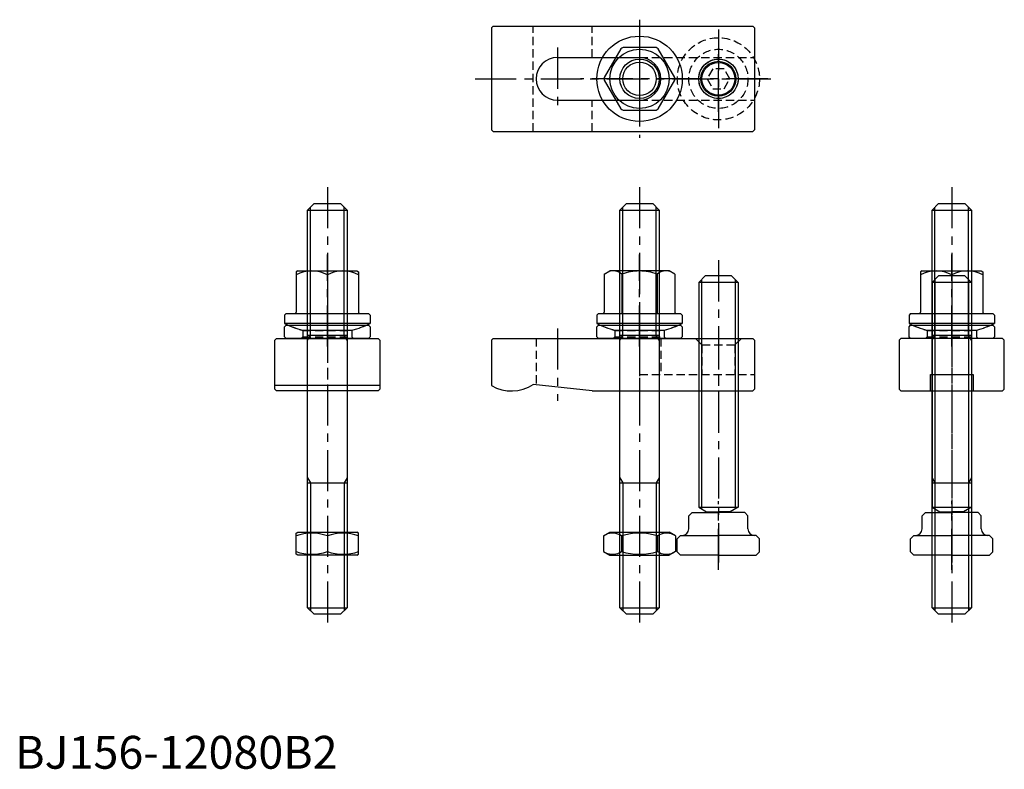
# Model space of a CAD drawing. Extents: x 1 to 301, y 0 to 228.
import ezdxf

# ---------------------------------------------------------------- set-up
doc = ezdxf.new("R2010")
doc.units = 0
doc.header["$LTSCALE"] = 10
doc.linetypes.add('CENTER', pattern=[2, 1.25, -0.25, 0.25, -0.25])
doc.linetypes.add('HIDDEN', pattern=[0.375, 0.25, -0.125])
doc.layers.get('0').update_dxf_attribs({"linetype": 'CONTINUOUS'})
for name, color, linetype in [('1', 1, 'CENTER'), ('2', 2, 'HIDDEN'), ('3', 3, 'CONTINUOUS')]:
    doc.layers.add(name, color=color, linetype=linetype)
doc.styles.add('STANDARD1', font='txt')

# ---------------------------------------------------------------- blocks, each defined once
blk = doc.blocks.new('B740218A')
for p, q in [((-5.711665, 9.107106), (-10.742818, 0.392894)), ((5.031153, 9.5), (-5.031153, 9.5)), ((10.742818, 0.392894), (5.711665, 9.107106)), ((-10.742818, -0.392894), (-5.711665, -9.107106)), ((5.711665, -9.107106), (10.742818, -0.392894)), ((-5.031153, -9.5), (5.031153, -9.5))]:
    blk.add_line(p, q)
for radius in [13, 9, 5.1]:
    blk.add_circle((0, 0), radius)
for start, end in [(117.905473, 122.094527), (57.905473, 62.094527), (177.905473, 182.094527), (357.905473, 2.094527), (237.905473, 242.094527), (297.905473, 302.094527)]:
    blk.add_arc((0, 0), 10.75, start, end)
at = {"layer": '1'}
for p, q in [((0, 18), (0, -18)), ((18, 0), (-18, 0))]:
    blk.add_line(p, q, dxfattribs=at)
at = {"layer": '3'}
blk.add_circle((0, 0), 6, dxfattribs=at)
blk = doc.blocks.new('742C01B2', base_point=(115, 75))
for p, q in [((102, 78.5), (102.5, 79)), ((102, 75.5), (102, 78.5)), ((102.5, 79), (127.5, 79)), ((128, 78.5), (127.5, 79)), ((128, 78.5), (128, 75.5)), ((102.5, 75), (102, 75.5)), ((127.5, 75), (102.5, 75)), ((127.5, 75), (128, 75.5))]:
    blk.add_line(p, q)
at = {"layer": '1'}
blk.add_line((115, 84), (115, 70), dxfattribs=at)
at = {"layer": '2'}
for p, q in [((103, 79), (107.5, 77.362134)), ((127, 79), (122.5, 77.362134)), ((107.5, 75.5), (107, 75)), ((107.5, 77.362134), (122.5, 77.362134)), ((107.5, 77.362134), (107.5, 75.5)), ((107.5, 75.5), (122.5, 75.5)), ((122.5, 77.362134), (122.5, 75.5)), ((122.5, 75.5), (123, 75))]:
    blk.add_line(p, q, dxfattribs=at)
blk = doc.blocks.new('B741218B')
for p, q in [((-10.75, 16.989637), (-9, 18)), ((9, 18), (-9, 18)), ((10.75, 16.989637), (9, 18)), ((-10.75, 16.989637), (-10.75, 5.4)), ((-5.375, 16.989637), (-5.375, 5)), ((5.375, 16.989637), (5.375, 5)), ((10.75, 16.989637), (10.75, 5.4)), ((-12.5, 5), (-13, 4.5)), ((-13, 4.5), (-13, 2)), ((-12.5, 5), (12.5, 5)), ((12.5, 5), (13, 4.5)), ((13, 4.5), (13, 2)), ((13, 2), (-13, 2)), ((-7.540023, 0), (7.540023, 0))]:
    blk.add_line(p, q)
for centre, radius, start, end in [((-8.0625, 13.920531), 4.079469, 48.792598, 108.792598), ((0, 3), 14.98668, 90, 111.017423), ((0, 3), 14.98668, 68.982577, 90), ((8.0625, 13.920531), 4.079469, 71.207402, 131.207402), ((-11.15, 5.4), 0.4, 270, 360), ((11.15, 5.4), 0.4, 180, 270), ((0, 29.037012), 30, 244.320711, 255.443528), ((0, 29.037012), 30, 284.556472, 295.679289)]:
    blk.add_arc(centre, radius, start, end)
at = {"layer": '1'}
blk.add_line((0, -5), (0, 23), dxfattribs=at)
blk = doc.blocks.new('B739218B')
for name, p in [('B741218B', (0, 2.522251)), ('742C01B2', (0, 0))]:
    blk.add_blockref(name, p)
blk = doc.blocks.new('NM12B')
for p, q in [((-5.862819, 10.969655), (-7, 9)), ((-7, -9), (-7, 9)), ((-5.862819, 10.969655), (-1.137181, 10.969655)), ((-1.137181, 10.969655), (0, 9)), ((0, -9), (0, 9)), ((-5.862819, 5.484828), (-1.137181, 5.484828)), ((-5.862819, -5.484828), (-1.137181, -5.484828)), ((-5.862819, -10.969655), (-7, -9)), ((-5.862819, -10.969655), (-1.137181, -10.969655)), ((-1.137181, -10.969655), (0, -9))]:
    blk.add_line(p, q)
for centre, radius, start, end in [((-1.855262, 8.227241), 4.856063, 154.384247, 214.384247), ((-5.144738, 8.227241), 4.856063, 325.615753, 25.615753), ((11.440169, 0), 18.151494, 162.412046, 197.587954), ((-18.440169, 0), 18.151494, 342.412046, 17.587954), ((-1.855262, -8.227241), 4.856063, 145.615753, 205.615753), ((-5.144738, -8.227241), 4.856063, 334.384247, 34.384247)]:
    blk.add_arc(centre, radius, start, end)
blk = doc.blocks.new('NM12C')
for p, q in [((-9.5, 6.711325), (-9, 7)), ((-9.5, 0.360472), (-9.5, 6.711325)), ((-9, 7), (9, 7)), ((9.5, 6.711325), (9, 7)), ((9.5, 0.360472), (9.5, 6.711325)), ((0, 5.862819), (0, 1.137181)), ((-9, 0), (-9.5, 0.360472)), ((9, 0), (-9, 0)), ((9, 0), (9.5, 0.360472))]:
    blk.add_line(p, q)
for centre, start, end in [((-4.75, -7.008359), 69.743842, 110.256158), ((4.75, -7.008359), 69.743842, 110.256158), ((-4.75, 14.008359), 249.743842, 290.256158), ((4.75, 14.008359), 249.743842, 290.256158)]:
    blk.add_arc(centre, 13.719684, start, end)
blk = doc.blocks.new('B746228B')
for p, q in [((-4, 85), (-6, 83)), ((4, 85), (-4, 85)), ((6, 83), (4, 85)), ((6, 83), (-6, 83)), ((-6, 83), (-6, 14.605336)), ((6, 83), (6, 14.605336)), ((-9, 12), (-8, 13)), ((-9, 8), (-9, 12)), ((-8, 13), (0, 13)), ((-6, 14.605336), (-3.6, 13.219695)), ((-6, 14.605336), (6, 14.605336)), ((-3.6, 13.219695), (0, 13.219695)), ((-3.6, 13.219695), (-3.6, 13)), ((3.6, 13.219695), (0, 13.219695)), ((8, 13), (0, 13)), ((6, 14.605336), (3.6, 13.219695)), ((3.6, 13.219695), (3.6, 13)), ((9, 12), (8, 13)), ((9, 8), (9, 12)), ((-12.5, 5), (-11.5, 6)), ((-11.5, 6), (-11, 6)), ((-11, 6), (0, 6)), ((11, 6), (0, 6)), ((11.5, 6), (11, 6)), ((12.5, 5), (11.5, 6)), ((-12.5, 1), (-12.5, 5)), ((12.5, 1), (12.5, 5)), ((-11.5, 0), (-12.5, 1)), ((0, 0), (-11.5, 0)), ((0, 0), (11.5, 0)), ((11.5, 0), (12.5, 1))]:
    blk.add_line(p, q)
for centre, start, end in [((-11, 8), 270, 360), ((11, 8), 180, 270)]:
    blk.add_arc(centre, 2, start, end)
at = {"layer": '1'}
for p, q in [((0, 89.754041), (0, -2.181668)), ((0, -4.427739), (0, 16.442942))]:
    blk.add_line(p, q, dxfattribs=at)
at = {"layer": '3'}
for p, q in [((-5.125, 83.875), (-5.125, 14.100154)), ((5.125, 83.875), (5.125, 14.100154))]:
    blk.add_line(p, q, dxfattribs=at)
blk = doc.blocks.new('B745258B')
for p, q in [((-6, 123), (-4, 125)), ((-6, 2), (-6, 123)), ((-6, 123), (6, 123)), ((-4, 125), (4, 125)), ((6, 123), (4, 125)), ((6, 123), (6, 2)), ((-6, 85), (6, 85)), ((-6, 40), (6, 40)), ((-4, 0), (-6, 2)), ((-6, 2), (6, 2)), ((4, 0), (-4, 0)), ((4, 0), (6, 2))]:
    blk.add_line(p, q)
at = {"layer": '1'}
blk.add_line((0, 130), (0, -5), dxfattribs=at)
at = {"layer": '3'}
for p, q in [((-5.1, 85), (-5.1, 123.9)), ((5.1, 85), (5.1, 123.9)), ((-6, 83.441154), (-5.1, 85)), ((6, 83.441154), (5.1, 85)), ((-6, 41.558846), (-5.1, 40)), ((-5.1, 40), (-5.1, 1.1)), ((6, 41.558846), (5.1, 40)), ((5.1, 40), (5.1, 1.1))]:
    blk.add_line(p, q, dxfattribs=at)
blk = doc.blocks.new('B156228B')
for p, q in [((-44.5, 16), (-45, 15.5)), ((-45, 15.5), (-45, 1.607695)), ((-44.5, 16), (34.5, 16)), ((34.5, 16), (35, 15.5)), ((35, 15.5), (35, 0.5)), ((-14.36675, 0), (-32.36675, 2)), ((-14.36675, 0), (34.5, 0)), ((35, 0.5), (34.5, 0))]:
    blk.add_line(p, q)
blk.add_arc((-39, 12), 12, 240, 303.55731)
at = {"layer": '1'}
for p, q in [((-25, 19), (-25, -3)), ((0, 19), (0, -3)), ((24, 19), (24, -3))]:
    blk.add_line(p, q, dxfattribs=at)
at = {"layer": '2'}
for p, q in [((-31.5, 16), (-31.5, 1.903694)), ((6.5, 16), (6.5, 5)), ((17, 16), (19, 14)), ((18, 15), (18, 5)), ((31, 16), (29, 14)), ((30, 15), (30, 5)), ((19, 14), (19, 5)), ((19, 14), (29, 14)), ((29, 14), (29, 5)), ((0, 5), (35, 5))]:
    blk.add_line(p, q, dxfattribs=at)
blk = doc.blocks.new('B156228A')
for p, q in [((-44.5, 16), (-45, 15.5)), ((-45, 15.5), (-45, -15.5)), ((-44.5, 16), (34.5, 16)), ((34.5, 16), (35, 15.5)), ((35, 15.5), (35, -15.5)), ((-25, 6.5), (0, 6.5)), ((-25, -6.5), (0, -6.5)), ((-45, -15.5), (-44.5, -16)), ((-44.5, -16), (34.5, -16)), ((35, -15.5), (34.5, -16))]:
    blk.add_line(p, q)
blk.add_circle((24, 0), 5)
for centre, start, end in [((-25, 0), 90, 270), ((0, 0), 270, 90)]:
    blk.add_arc(centre, 6.5, start, end)
at = {"layer": '1'}
for p, q in [((-25, 9.5), (-25, -9.5)), ((0, 9.5), (0, -9.5)), ((24, -10), (24, 10)), ((-50, 0), (40, 0))]:
    blk.add_line(p, q, dxfattribs=at)
at = {"layer": '2'}
for p, q in [((-32.36675, -16), (-32.36675, 16)), ((-14.36675, 6.5), (-14.36675, 16)), ((0, 6.5), (35, 6.5)), ((-14.36675, -16), (-14.36675, -6.5)), ((0, -6.5), (35, -6.5))]:
    blk.add_line(p, q, dxfattribs=at)
at = {"layer": '3'}
blk.add_circle((24, 0), 6, dxfattribs=at)
blk = doc.blocks.new('B746218A')
for p, q in [((-1.732051, 3), (-3.464102, 0)), ((1.732051, 3), (-1.732051, 3)), ((3.464102, 0), (1.732051, 3)), ((-3.464102, 0), (-1.732051, -3)), ((1.732051, -3), (3.464102, 0)), ((-1.732051, -3), (1.732051, -3))]:
    blk.add_line(p, q)
for radius in [12.5, 9, 6]:
    blk.add_circle((0, 0), radius)
at = {"layer": '1'}
for p, q in [((0, 15), (0, -15)), ((15, 0), (-15, 0))]:
    blk.add_line(p, q, dxfattribs=at)
at = {"layer": '3'}
blk.add_circle((0, 0), 5.3235, dxfattribs=at)
blk = doc.blocks.new('156BC05A1')
blk.add_blockref('B156228A', (0, 0))
at = {"layer": '2'}
blk.add_blockref('B746218A', (24, 0), dxfattribs=at)
blk = doc.blocks.new('B156218C')
for p, q in [((-15.5, 16), (-16, 15.5)), ((-16, 15.5), (-16, 0.5)), ((15.5, 16), (-15.5, 16)), ((16, 15.5), (15.5, 16)), ((16, 0.5), (16, 15.5)), ((-6.5, 0), (-6.5, 5)), ((-6.5, 5), (6.5, 5)), ((6.5, 5), (6.5, 0)), ((-16, 0.5), (-15.5, 0)), ((-15.5, 0), (15.5, 0)), ((15.5, 0), (16, 0.5))]:
    blk.add_line(p, q)
at = {"layer": '1'}
blk.add_line((0, 21), (0, -5), dxfattribs=at)
blk = doc.blocks.new('B741218C')
for p, q in [((-9, 18), (-9.5, 17.711325)), ((-9, 18), (9, 18)), ((9, 18), (9.5, 17.711325)), ((-9.5, 17.711325), (-9.5, 5.4)), ((0, 16.862819), (0, 5)), ((9.5, 17.711325), (9.5, 5.4)), ((-12.5, 5), (-13, 4.5)), ((-13, 4.5), (-13, 2)), ((-12.5, 5), (12.5, 5)), ((12.5, 5), (13, 4.5)), ((13, 4.5), (13, 2)), ((13, 2), (-13, 2)), ((-7.540023, 0), (7.540023, 0))]:
    blk.add_line(p, q)
for centre, radius, start, end in [((-4.75, 7.511044), 10.488956, 63.072847, 116.927153), ((4.75, 7.511044), 10.488956, 63.072847, 116.927153), ((-9.9, 5.4), 0.4, 270, 360), ((9.9, 5.4), 0.4, 180, 270), ((0, 29.037012), 30, 244.320711, 255.443528), ((0, 29.037012), 30, 284.556472, 295.679289)]:
    blk.add_arc(centre, radius, start, end)
at = {"layer": '1'}
blk.add_line((0, -5), (0, 23), dxfattribs=at)
blk = doc.blocks.new('B739218C')
for name, p in [('B741218C', (0, 2.522251)), ('742C01B2', (0, 0))]:
    blk.add_blockref(name, p)
blk = doc.blocks.new('156BC05C1')
for name, p in [('B739218C', (0, 16)), ('B156218C', (0, 0))]:
    blk.add_blockref(name, p)
blk = doc.blocks.new('B156218D')
for p, q in [((-16, 15.5), (-15.5, 16)), ((-16, 0.5), (-16, 15.5)), ((-15.5, 16), (15.5, 16)), ((15.5, 16), (16, 15.5)), ((16, 15.5), (16, 0.5)), ((16, 1.607695), (-16, 1.607695)), ((-15.5, 0), (-16, 0.5)), ((15.5, 0), (-15.5, 0)), ((16, 0.5), (15.5, 0))]:
    blk.add_line(p, q)
at = {"layer": '1'}
blk.add_line((0, 21), (0, -5), dxfattribs=at)
blk = doc.blocks.new('156BC05D1')
for name, p in [('B739218C', (0, 16)), ('B156218D', (0, 0))]:
    blk.add_blockref(name, p)

msp = doc.modelspace()

# ---------------------------------------------------------------- block references
for name, p in [('B740218A', (190, 210)), ('156BC05A1', (190, 210)), ('B745258B', (95, 47)), ('B745258B', (190, 47)), ('B745258B', (285, 47)), ('156BC05D1', (95, 115)), ('B739218B', (190, 131)), ('156BC05C1', (285, 115)), ('B746228B', (214, 65)), ('B746228B', (285, 65)), ('B156228B', (190, 115)), ('NM12C', (95, 65))]:
    msp.add_blockref(name, p)
at = {"rotation": 270}
msp.add_blockref('NM12B', (190, 65), dxfattribs=at)

# ---------------------------------------------------------------- texts
at = {"color": 3, "style": 'STANDARD1'}
msp.add_text('BJ156-12080B2', height=10, dxfattribs=at).set_placement((0, 0))

doc.saveas('drawing.dxf')
